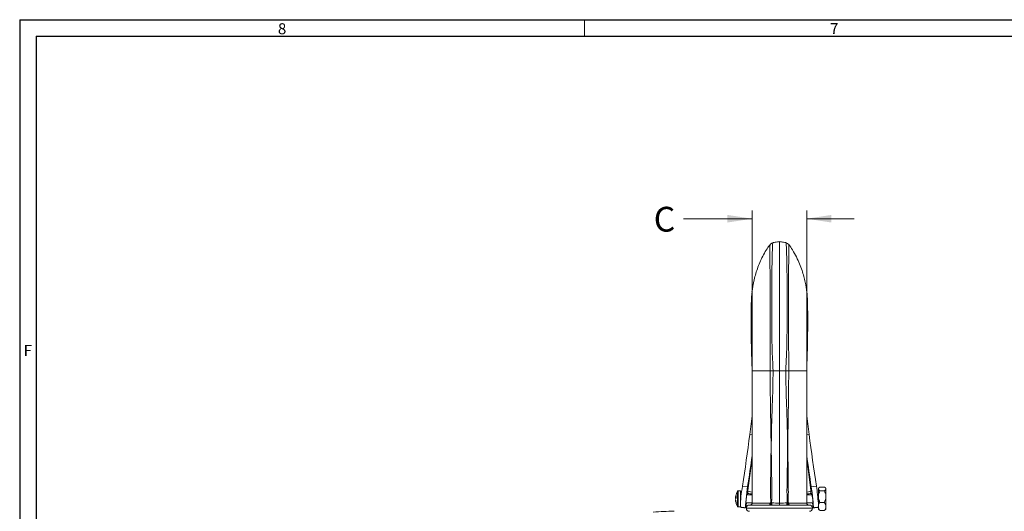
# Model space of a CAD drawing. Units: inches. Extents: x 0.3 to 67.7, y 0.2 to 43.9.
# Drawn here: x 0.3 to 15.2, y 36.5 to 43.9 of the extents above; entities that cross this region are included whole.
import ezdxf

# ---------------------------------------------------------------- set-up
doc = ezdxf.new("R2010")
doc.units = ezdxf.units.IN
doc.header["$MEASUREMENT"] = 0
doc.styles.add('SLDTEXTSTYLE0', font='TXT', dxfattribs={"width": 0.75})
doc.dimstyles.new('SLDDIMSTYLE1', dxfattribs={"dimtxt": 0.375, "dimasz": 0.375, "dimexe": 0, "dimexo": 0.0625, "dimgap": 0.09375, "dimtad": 0, "dimtih": 1, "dimtoh": 1, "dimrnd": 1e-09, "dimzin": 12, "dimdsep": 46, "dimtxsty": 'SLDTEXTSTYLE0', "dimsah": 1, "dimcen": 0.09, "dimadec": 0, "dimazin": 0, "dimtfac": 1, "dimtofl": 0, "dimtmove": 0, "dimatfit": 3, "dimfxl": 1, "dimtolj": 1, "dimtzin": 12, "dimarcsym": 0})

# ---------------------------------------------------------------- blocks, each defined once
blk = doc.blocks.new('*D12')
at = {"color": 7, "linetype": 'Continuous', "lineweight": 0}
for p, q in [((11.383, 38.651), (11.383, 41.026)), ((12.209, 38.651), (12.209, 41.026)), ((11.383, 40.901), (10.344, 40.901)), ((12.209, 40.901), (12.93, 40.901))]:
    blk.add_line(p, q, dxfattribs=at)
for points in [[(11.383, 40.901), (11.008, 40.958), (11.008, 40.843)], [(12.209, 40.901), (12.584, 40.843), (12.584, 40.958)]]:
    blk.add_solid(points, dxfattribs=at)
at = {"color": 7, "linetype": 'Continuous', "lineweight": 0, "insert": (9.892, 41.081), "char_height": 0.375, "attachment_point": 1, "style": 'SLDTEXTSTYLE0'}
blk.add_mtext('C', dxfattribs=at)

msp = doc.modelspace()

# ---------------------------------------------------------------- linework, layer by layer
at = {"color": 7, "linetype": 'Continuous', "lineweight": 30}
for p, q in [((0.29, 43.911), (67.718, 43.911)), ((0.29, 43.911), (0.29, 0.161)), ((0.54, 43.661), (67.468, 43.661)), ((0.54, 43.661), (0.54, 0.411))]:
    msp.add_line(p, q, dxfattribs=at)
at = {"color": 7, "linetype": 'Continuous', "lineweight": 0}
msp.add_line((8.843, 43.911), (8.843, 43.661), dxfattribs=at)
at = {"color": 7, "linetype": 'Continuous', "lineweight": 15}
for p, q in [((11.7, 38.601), (11.7, 38.601)), ((11.796, 38.601), (11.7, 38.601)), ((11.796, 38.601), (11.892, 38.601)), ((11.892, 38.601), (11.892, 38.601)), ((11.383, 37.921), (11.346, 37.637)), ((12.209, 37.921), (12.246, 37.637)), ((11.382, 37.633), (11.346, 37.637)), ((12.209, 37.633), (12.246, 37.637)), ((11.319, 36.791), (11.382, 37.278)), ((12.209, 37.278), (12.272, 36.791)), ((11.313, 36.848), (11.236, 36.857)), ((12.278, 36.848), (12.356, 36.857)), ((12.476, 36.84), (12.41, 36.84)), ((11.143, 36.686), (11.132, 36.686)), ((11.143, 36.677), (11.143, 36.708)), ((11.159, 36.779), (11.159, 36.707)), ((11.159, 36.707), (11.159, 36.55)), ((11.172, 36.787), (11.172, 36.711)), ((11.172, 36.711), (11.172, 36.542)), ((11.206, 36.787), (11.206, 36.711)), ((11.206, 36.711), (11.206, 36.598)), ((11.318, 36.766), (11.313, 36.727)), ((11.318, 36.756), (11.317, 36.756)), ((11.318, 36.756), (11.318, 36.766)), ((11.318, 36.756), (11.319, 36.765)), ((11.319, 36.765), (11.319, 36.791)), ((12.272, 36.791), (12.272, 36.765)), ((12.273, 36.756), (12.272, 36.765)), ((12.279, 36.727), (12.273, 36.766)), ((12.273, 36.766), (12.273, 36.756)), ((12.273, 36.756), (12.275, 36.756)), ((12.386, 36.813), (12.386, 36.82)), ((12.386, 36.698), (12.386, 36.813)), ((12.386, 36.549), (12.386, 36.698)), ((12.476, 36.786), (12.41, 36.786)), ((12.5, 36.813), (12.5, 36.82)), ((12.5, 36.813), (12.5, 36.698)), ((12.5, 36.698), (12.5, 36.549)), ((11.14, 36.673), (11.132, 36.673)), ((11.133, 36.642), (11.132, 36.642)), ((11.143, 36.589), (11.143, 36.602)), ((11.341, 36.57), (11.643, 36.57)), ((11.677, 36.57), (11.915, 36.57)), ((11.949, 36.57), (12.251, 36.57)), ((12.386, 36.508), (12.386, 36.549)), ((12.476, 36.61), (12.41, 36.61)), ((12.5, 36.549), (12.5, 36.508)), ((12.296, 36.525), (11.296, 36.525)), ((11.296, 36.521), (12.296, 36.521)), ((12.476, 36.488), (12.41, 36.488))]:
    msp.add_line(p, q, dxfattribs=at)
at = {"color": 7, "linetype": 'Continuous', "lineweight": 15, "flags": 128}
for points in [[(11.297, 36.602), (11.291, 36.568), (11.287, 36.542), (11.283, 36.529), (11.281, 36.53), (11.281, 36.546), (11.282, 36.574), (11.285, 36.613), (11.29, 36.659), (11.295, 36.71), (11.301, 36.761), (11.307, 36.808), (11.313, 36.848), (11.313, 36.848)], [(12.278, 36.848), (12.284, 36.808), (12.291, 36.761), (12.297, 36.71), (12.302, 36.659), (12.306, 36.613), (12.309, 36.574), (12.311, 36.546), (12.311, 36.53), (12.309, 36.529), (12.305, 36.542), (12.3, 36.568), (12.295, 36.602)], [(11.133, 36.686), (11.133, 36.68), (11.132, 36.673)], [(11.655, 36.601), (11.655, 36.595), (11.654, 36.589), (11.653, 36.584), (11.652, 36.579), (11.65, 36.575), (11.648, 36.572), (11.645, 36.57), (11.643, 36.57)], [(11.665, 36.602), (11.665, 36.596), (11.664, 36.59), (11.663, 36.584), (11.662, 36.579), (11.66, 36.575), (11.658, 36.572), (11.656, 36.57), (11.654, 36.57)], [(11.938, 36.57), (11.936, 36.57), (11.933, 36.572), (11.932, 36.575), (11.93, 36.579), (11.928, 36.584), (11.927, 36.59), (11.927, 36.596), (11.927, 36.602)], [(11.949, 36.57), (11.946, 36.57), (11.944, 36.572), (11.942, 36.575), (11.94, 36.579), (11.938, 36.584), (11.937, 36.589), (11.937, 36.595), (11.937, 36.601)]]:
    msp.add_lwpolyline(points, dxfattribs=at)
at = {"color": 7, "linetype": 'Continuous', "lineweight": 15}
for centre, radius, start, end in [((287.387, 39.544), 275.452, 179.79907, 180.19619), ((-17.361, 41.295), 28.939, 351.1793, 352.7381), ((40.953, 41.295), 28.939, 187.2619, 188.8207), ((-13.374, 40.707), 24.987, 351.1174, 352.2079), ((36.986, 40.71), 25.008, 187.791, 188.8822), ((13.048, 36.519), 1.843, 169.432, 179.4534), ((8.748, 36.309), 3.649, 4.5365, 8.6345), ((11.341, 36.67), 0.21, 169.5065, 175.6962), ((11.177, 36.677), 0.0465, 138.2333, 168.1336), ((11.376, 36.664), 0.245, 152.1349, 169.5083), ((11.172, 36.772), 0.015, 90, 152.1349), ((11.179, 36.645), 0.0483, 138.9775, 168.1334), ((11.172, 36.681), 0.0407, 190.6241, 204.3174), ((11.344, 36.671), 0.212, 184.3259, 198.8837), ((11.342, 36.658), 0.211, 184.3189, 198.9524), ((11.376, 36.664), 0.245, 190.4917, 207.8651), ((11.172, 36.557), 0.015, 207.8651, 270), ((11.341, 36.525), 0.045, 90, 180), ((11.626, 36.594), 0.0517, 332.6109, 8.982), ((11.629, 36.593), 0.0538, 333.8369, 8.6556), ((11.963, 36.593), 0.0538, 171.3443, 206.1633), ((11.966, 36.594), 0.0517, 171.0178, 207.3893), ((12.251, 36.525), 0.045, 0, 90), ((10.202, 32.538), 3.938, 90, 94.6284), ((11.341, 36.521), 0.045, 180, 270), ((12.251, 36.521), 0.045, 270, 0)]:
    msp.add_arc(centre, radius, start, end, dxfattribs=at)
for centre, major_axis, ratio, start_param, end_param in [((11.297, 36.664), (0.0093, 0.081), 0.04098, 5.598431, 9.080394), ((11.398, 36.791), (0.157, 0), 0.339528, 4.160688, 4.605691), ((11.398, 36.791), (0.0787, 0), 0.339528, 3.141593, 4.49769), ((12.194, 36.791), (0.0787, 0), 0.339528, 4.927088, 6.283185), ((12.194, 36.791), (0.157, 0), 0.339528, 4.819148, 5.26409), ((12.295, 36.664), (-0.0093, 0.081), 0.04098, 2.447475, 6.627569), ((12.295, 36.664), (-0.0093, 0.081), 0.04098, 0.344384, 0.684754), ((11.297, 36.664), (0.0093, 0.081), 0.04098, 2.797209, 3.835711)]:
    msp.add_ellipse(centre, major_axis=major_axis, ratio=ratio, start_param=start_param, end_param=end_param, dxfattribs=at)
for points, knots in [([(11.655, 40.514), (11.639, 40.492), (11.603, 40.442), (11.554, 40.357), (11.507, 40.263), (11.456, 40.136), (11.409, 39.975), (11.39, 39.852), (11.38, 39.79)], [0, 0, 0, 0, 0.101014, 0.230534, 0.358303, 0.485655, 0.741213, 1, 1, 1, 1]), ([(11.656, 38.601), (11.656, 38.601), (11.656, 38.664), (11.657, 38.791), (11.657, 38.98), (11.657, 39.165), (11.656, 39.346), (11.656, 39.52), (11.655, 39.685), (11.654, 39.842), (11.654, 39.981), (11.653, 40.1), (11.653, 40.203), (11.652, 40.294), (11.652, 40.369), (11.652, 40.428), (11.653, 40.472), (11.653, 40.501), (11.654, 40.515), (11.655, 40.514), (11.655, 40.514)], [0, 0, 0, 0, 0.000001, 0.065487, 0.130907, 0.197637, 0.264399, 0.330125, 0.395854, 0.464067, 0.532278, 0.590225, 0.64817, 0.70799, 0.767805, 0.8226, 0.877393, 0.934073, 0.990752, 1, 1, 1, 1]), ([(11.695, 40.533), (11.691, 40.532), (11.681, 40.531), (11.667, 40.523), (11.66, 40.515), (11.657, 40.512)], [0, 0, 0, 0, 0.287261, 0.690992, 1, 1, 1, 1]), ([(11.695, 40.535), (11.695, 40.535), (11.694, 40.534), (11.691, 40.487), (11.688, 40.399), (11.684, 40.264), (11.681, 40.081), (11.679, 39.855), (11.679, 39.632), (11.679, 39.437), (11.68, 39.225), (11.683, 38.947), (11.694, 38.716), (11.7, 38.601)], [0, 0, 0, 0, 0.060581, 0.14822, 0.235877, 0.335371, 0.434903, 0.54269, 0.650495, 0.707913, 0.765334, 0.882645, 1, 1, 1, 1]), ([(11.796, 40.554), (11.775, 40.551), (11.741, 40.546), (11.707, 40.541), (11.695, 40.539)], [0, 0, 0, 0, 0.616474, 1, 1, 1, 1]), ([(11.897, 40.539), (11.884, 40.541), (11.85, 40.546), (11.817, 40.551), (11.796, 40.554)], [0, 0, 0, 0, 0.380204, 1, 1, 1, 1]), ([(11.796, 40.552), (11.796, 40.552), (11.796, 40.559), (11.796, 40.533), (11.796, 40.471), (11.796, 40.369), (11.796, 40.234), (11.796, 40.067), (11.796, 39.872), (11.796, 39.654), (11.796, 39.418), (11.796, 39.227), (11.796, 39.099), (11.796, 39.04), (11.796, 38.992), (11.796, 38.904), (11.796, 38.773), (11.796, 38.658), (11.796, 38.601)], [0, 0, 0, 0, 0.012011, 0.104269, 0.194924, 0.284539, 0.373578, 0.462435, 0.551464, 0.641043, 0.726293, 0.812792, 0.840576, 0.856384, 0.872118, 0.887808, 0.943773, 1, 1, 1, 1]), ([(11.892, 38.601), (11.896, 38.696), (11.904, 38.86), (11.91, 39.086), (11.912, 39.291), (11.913, 39.5), (11.913, 39.704), (11.912, 39.892), (11.911, 40.061), (11.909, 40.21), (11.906, 40.332), (11.903, 40.427), (11.9, 40.493), (11.898, 40.533), (11.897, 40.536), (11.896, 40.538)], [0, 0, 0, 0, 0.0963623, 0.1660366, 0.2357907, 0.3153692, 0.3951967, 0.4747576, 0.5539045, 0.6333164, 0.7124194, 0.7870385, 0.8619342, 0.9365171, 1, 1, 1, 1]), ([(11.936, 40.51), (11.935, 40.511), (11.93, 40.518), (11.917, 40.527), (11.904, 40.534), (11.897, 40.534), (11.897, 40.534)], [0, 0, 0, 0, 0.133238, 0.538162, 0.982281, 1, 1, 1, 1]), ([(12.212, 39.79), (12.204, 39.839), (12.189, 39.944), (12.149, 40.093), (12.102, 40.221), (12.054, 40.325), (12, 40.423), (11.957, 40.484), (11.938, 40.511)], [0, 0, 0, 0, 0.2132098, 0.4526028, 0.5848097, 0.725958, 0.8763484, 1, 1, 1, 1]), ([(11.378, 39.774), (11.377, 39.765), (11.375, 39.738), (11.372, 39.692), (11.37, 39.63), (11.368, 39.556), (11.367, 39.47), (11.367, 39.374), (11.368, 39.271), (11.369, 39.152), (11.37, 39.034), (11.371, 38.938), (11.374, 38.866), (11.376, 38.792), (11.379, 38.703), (11.381, 38.636), (11.383, 38.601)], [0, 0, 0, 0, 0.044907, 0.131667, 0.20399, 0.287399, 0.381419, 0.458654, 0.541499, 0.63016, 0.725378, 0.785766, 0.824419, 0.86501, 0.930088, 1, 1, 1, 1]), ([(11.383, 38.601), (11.382, 38.625), (11.381, 38.672), (11.379, 38.743), (11.377, 38.814), (11.375, 38.883), (11.373, 38.967), (11.372, 39.066), (11.371, 39.178), (11.37, 39.306), (11.37, 39.442), (11.371, 39.575), (11.373, 39.681), (11.376, 39.748), (11.378, 39.768), (11.379, 39.774)], [0, 0, 0, 0, 0.045833, 0.091272, 0.13601, 0.179933, 0.223215, 0.295771, 0.373721, 0.450805, 0.573426, 0.696541, 0.82101, 0.947504, 1, 1, 1, 1]), ([(12.209, 38.601), (12.209, 38.625), (12.211, 38.672), (12.213, 38.743), (12.215, 38.814), (12.216, 38.883), (12.219, 38.967), (12.219, 39.066), (12.221, 39.178), (12.221, 39.306), (12.222, 39.442), (12.221, 39.575), (12.219, 39.681), (12.216, 39.755), (12.213, 39.778), (12.211, 39.787)], [0, 0, 0, 0, 0.044276, 0.088171, 0.13139, 0.17382, 0.215633, 0.285724, 0.361026, 0.435491, 0.553946, 0.672879, 0.79312, 0.915317, 1, 1, 1, 1]), ([(12.209, 38.601), (12.211, 38.654), (12.214, 38.756), (12.219, 38.882), (12.221, 38.978), (12.222, 39.051), (12.223, 39.139), (12.224, 39.232), (12.225, 39.359), (12.224, 39.494), (12.222, 39.621), (12.219, 39.705), (12.216, 39.739), (12.215, 39.749)], [0, 0, 0, 0, 0.11117, 0.212267, 0.254399, 0.310974, 0.366167, 0.446493, 0.524283, 0.672998, 0.812675, 0.942457, 1, 1, 1, 1]), ([(11.383, 38.601), (11.383, 38.535), (11.383, 38.406), (11.383, 38.217), (11.383, 38.042), (11.383, 37.882), (11.382, 37.731), (11.382, 37.587), (11.382, 37.473), (11.382, 37.378), (11.382, 37.288), (11.382, 37.191), (11.382, 37.088), (11.382, 36.978), (11.382, 36.863), (11.382, 36.741), (11.382, 36.648), (11.382, 36.6)], [0, 0, 0, 0, 0.080533, 0.158928, 0.235581, 0.313266, 0.399499, 0.4856, 0.567223, 0.620487, 0.673657, 0.726866, 0.78025, 0.833895, 0.887787, 0.942111, 1, 1, 1, 1]), ([(11.655, 38.601), (11.615, 38.601), (11.533, 38.601), (11.455, 38.601), (11.404, 38.601), (11.39, 38.601), (11.383, 38.601)], [0, 0, 0, 0, 0.279381, 0.560397, 0.780932, 1, 1, 1, 1]), ([(11.665, 36.602), (11.664, 36.625), (11.663, 36.672), (11.66, 36.746), (11.662, 36.865), (11.663, 36.992), (11.665, 37.115), (11.666, 37.206), (11.667, 37.295), (11.669, 37.387), (11.669, 37.489), (11.668, 37.62), (11.665, 37.767), (11.663, 37.895), (11.66, 38.036), (11.658, 38.192), (11.657, 38.359), (11.656, 38.497), (11.656, 38.578), (11.655, 38.601)], [0, 0, 0, 0, 0.026492, 0.052362, 0.078664, 0.185091, 0.244564, 0.277752, 0.344374, 0.410997, 0.474095, 0.589109, 0.652803, 0.716588, 0.780094, 0.844435, 0.909216, 0.9739, 1, 1, 1, 1]), ([(11.7, 38.601), (11.695, 38.601), (11.684, 38.601), (11.668, 38.601), (11.66, 38.601), (11.656, 38.601)], [0, 0, 0, 0, 0.259098, 0.629618, 1, 1, 1, 1]), ([(11.7, 38.601), (11.699, 38.552), (11.698, 38.454), (11.695, 38.295), (11.689, 38.13), (11.684, 37.973), (11.679, 37.841), (11.676, 37.698), (11.673, 37.555), (11.672, 37.416), (11.674, 37.273), (11.677, 37.083), (11.679, 36.917), (11.681, 36.807), (11.682, 36.749), (11.68, 36.678), (11.678, 36.63), (11.677, 36.604), (11.677, 36.602)], [0, 0, 0, 0, 0.054626, 0.109184, 0.17991, 0.250659, 0.310984, 0.37138, 0.475707, 0.559136, 0.671484, 0.784119, 0.89617, 0.921356, 0.946176, 0.971649, 0.997479, 1, 1, 1, 1]), ([(11.796, 36.6), (11.796, 36.636), (11.796, 36.707), (11.796, 36.812), (11.796, 36.883), (11.796, 36.96), (11.796, 37.063), (11.796, 37.186), (11.796, 37.318), (11.796, 37.411), (11.796, 37.528), (11.796, 37.664), (11.796, 37.821), (11.796, 37.994), (11.796, 38.185), (11.796, 38.39), (11.796, 38.53), (11.796, 38.601)], [0, 0, 0, 0, 0.039096, 0.076846, 0.115894, 0.154868, 0.193791, 0.284562, 0.375414, 0.466469, 0.543427, 0.619426, 0.695077, 0.770781, 0.846423, 0.922663, 1, 1, 1, 1]), ([(11.936, 38.601), (11.933, 38.601), (11.927, 38.601), (11.911, 38.601), (11.898, 38.601), (11.892, 38.601)], [0, 0, 0, 0, 0.270987, 0.635443, 1, 1, 1, 1]), ([(11.915, 36.602), (11.914, 36.618), (11.913, 36.654), (11.911, 36.708), (11.91, 36.781), (11.911, 36.854), (11.912, 36.97), (11.915, 37.121), (11.918, 37.283), (11.92, 37.408), (11.919, 37.524), (11.917, 37.654), (11.913, 37.794), (11.909, 37.945), (11.903, 38.105), (11.898, 38.272), (11.894, 38.435), (11.893, 38.545), (11.892, 38.601)], [0, 0, 0, 0, 0.017972, 0.039142, 0.059965, 0.099894, 0.140249, 0.236786, 0.333642, 0.43021, 0.510621, 0.591008, 0.66561, 0.74034, 0.814527, 0.876083, 0.938044, 1, 1, 1, 1]), ([(11.936, 38.601), (11.936, 38.548), (11.936, 38.443), (11.934, 38.288), (11.932, 38.122), (11.93, 37.956), (11.926, 37.77), (11.924, 37.596), (11.922, 37.443), (11.924, 37.324), (11.927, 37.17), (11.93, 36.997), (11.93, 36.855), (11.931, 36.744), (11.929, 36.672), (11.927, 36.625), (11.927, 36.602)], [0, 0, 0, 0, 0.059078, 0.118155, 0.176904, 0.254573, 0.332406, 0.447841, 0.541663, 0.639473, 0.733579, 0.827979, 0.922056, 0.948132, 0.973904, 1, 1, 1, 1]), ([(11.936, 38.601), (11.977, 38.601), (12.058, 38.601), (12.136, 38.601), (12.187, 38.601), (12.202, 38.601), (12.209, 38.601)], [0, 0, 0, 0, 0.279381, 0.560397, 0.780932, 1, 1, 1, 1]), ([(12.209, 38.601), (12.209, 38.535), (12.209, 38.406), (12.209, 38.217), (12.209, 38.042), (12.209, 37.882), (12.209, 37.731), (12.209, 37.587), (12.209, 37.473), (12.209, 37.378), (12.209, 37.288), (12.209, 37.191), (12.21, 37.088), (12.21, 36.978), (12.21, 36.863), (12.21, 36.741), (12.21, 36.648), (12.21, 36.6)], [0, 0, 0, 0, 0.080533, 0.158928, 0.235581, 0.313266, 0.399499, 0.4856, 0.567223, 0.620487, 0.673657, 0.726866, 0.78025, 0.833895, 0.887787, 0.942111, 1, 1, 1, 1]), ([(12.41, 36.84), (12.399, 36.832), (12.387, 36.823), (12.386, 36.814), (12.386, 36.813)], [0, 0, 0, 0, 0.879034, 1, 1, 1, 1]), ([(12.476, 36.84), (12.487, 36.832), (12.499, 36.823), (12.5, 36.814), (12.5, 36.813)], [0, 0, 0, 0, 0.879034, 1, 1, 1, 1]), ([(12.386, 36.813), (12.387, 36.808), (12.39, 36.799), (12.403, 36.79), (12.41, 36.786)], [0, 0, 0, 0, 0.503992, 1, 1, 1, 1]), ([(12.41, 36.786), (12.399, 36.761), (12.387, 36.732), (12.386, 36.701), (12.386, 36.698)], [0, 0, 0, 0, 0.879035, 1, 1, 1, 1]), ([(12.386, 36.698), (12.387, 36.682), (12.39, 36.652), (12.403, 36.624), (12.41, 36.61)], [0, 0, 0, 0, 0.503993, 1, 1, 1, 1]), ([(12.5, 36.813), (12.498, 36.808), (12.496, 36.799), (12.482, 36.79), (12.476, 36.786)], [0, 0, 0, 0, 0.503992, 1, 1, 1, 1]), ([(12.476, 36.786), (12.487, 36.761), (12.499, 36.732), (12.5, 36.701), (12.5, 36.698)], [0, 0, 0, 0, 0.879035, 1, 1, 1, 1]), ([(12.5, 36.698), (12.498, 36.682), (12.496, 36.652), (12.482, 36.624), (12.476, 36.61)], [0, 0, 0, 0, 0.503993, 1, 1, 1, 1]), ([(11.352, 36.57), (11.353, 36.57), (11.355, 36.57), (11.361, 36.571), (11.368, 36.574), (11.376, 36.581), (11.381, 36.59), (11.382, 36.596), (11.382, 36.6)], [0, 0, 0, 0, 0.066503, 0.14096, 0.35572, 0.570482, 0.785237, 1, 1, 1, 1]), ([(11.382, 36.6), (11.382, 36.6), (11.383, 36.6), (11.387, 36.599), (11.426, 36.599), (11.519, 36.6), (11.61, 36.601), (11.655, 36.601)], [0, 0, 0, 0, 0.0000045, 0.1153672, 0.4092376, 0.7037114, 1, 1, 1, 1]), ([(11.682, 36.602), (11.7, 36.601), (11.738, 36.601), (11.776, 36.6), (11.796, 36.6), (11.796, 36.6)], [0, 0, 0, 0, 0.4838059, 0.9999794, 1, 1, 1, 1]), ([(11.796, 36.6), (11.796, 36.6), (11.816, 36.6), (11.854, 36.601), (11.892, 36.601), (11.91, 36.602)], [0, 0, 0, 0, 0.000021, 0.526533, 1, 1, 1, 1]), ([(11.796, 36.6), (11.796, 36.596), (11.796, 36.59), (11.796, 36.581), (11.796, 36.574), (11.796, 36.57), (11.796, 36.57), (11.796, 36.57), (11.796, 36.57)], [0, 0, 0, 0, 0.213393, 0.426772, 0.640523, 0.855036, 0.988537, 1, 1, 1, 1]), ([(11.937, 36.601), (11.952, 36.601), (12.012, 36.601), (12.105, 36.6), (12.174, 36.599), (12.204, 36.599), (12.21, 36.6), (12.21, 36.6), (12.21, 36.6)], [0, 0, 0, 0, 0.094567, 0.38699, 0.680082, 0.840029, 0.999996, 1, 1, 1, 1]), ([(12.24, 36.57), (12.239, 36.57), (12.236, 36.57), (12.231, 36.571), (12.224, 36.574), (12.216, 36.581), (12.211, 36.59), (12.21, 36.596), (12.21, 36.6)], [0, 0, 0, 0, 0.066505, 0.140958, 0.355718, 0.570482, 0.785237, 1, 1, 1, 1]), ([(12.41, 36.61), (12.406, 36.605), (12.393, 36.586), (12.386, 36.565), (12.386, 36.55), (12.386, 36.549)], [0, 0, 0, 0, 0.270994, 0.966829, 1, 1, 1, 1]), ([(12.386, 36.549), (12.388, 36.536), (12.391, 36.514), (12.405, 36.495), (12.41, 36.488)], [0, 0, 0, 0, 0.631917, 1, 1, 1, 1]), ([(12.476, 36.61), (12.479, 36.605), (12.492, 36.586), (12.5, 36.565), (12.5, 36.55), (12.5, 36.549)], [0, 0, 0, 0, 0.270993, 0.966829, 1, 1, 1, 1]), ([(12.5, 36.549), (12.498, 36.536), (12.494, 36.514), (12.481, 36.495), (12.476, 36.488)], [0, 0, 0, 0, 0.631918, 1, 1, 1, 1])]:
    msp.add_open_spline(points, degree=3, knots=knots, dxfattribs=at)
for points in [[(12.214, 39.76), (12.213, 39.773)], [(11.655, 38.601), (11.656, 38.601)], [(11.936, 38.601), (11.936, 38.601)], [(11.206, 36.787), (11.172, 36.787)], [(11.218, 36.727), (11.206, 36.727)], [(11.382, 36.727), (11.302, 36.727)], [(12.29, 36.727), (12.21, 36.727)], [(12.386, 36.727), (12.373, 36.727)], [(12.396, 36.83), (12.386, 36.82)], [(12.5, 36.82), (12.49, 36.83)], [(11.172, 36.542), (11.203, 36.542)], [(11.205, 36.537), (11.282, 36.528)], [(11.287, 36.602), (11.382, 36.602)], [(11.382, 36.6), (11.382, 36.6)], [(11.654, 36.57), (11.643, 36.57)], [(11.672, 36.57), (11.654, 36.57)], [(11.655, 36.601), (11.665, 36.602)], [(11.665, 36.602), (11.677, 36.602)], [(11.677, 36.57), (11.672, 36.57)], [(11.677, 36.602), (11.682, 36.602)], [(11.91, 36.602), (11.915, 36.602)], [(11.915, 36.602), (11.927, 36.602)], [(11.92, 36.57), (11.915, 36.57)], [(11.938, 36.57), (11.92, 36.57)], [(11.927, 36.602), (11.937, 36.601)], [(11.949, 36.57), (11.938, 36.57)], [(12.21, 36.602), (12.304, 36.602)], [(12.21, 36.6), (12.21, 36.6)], [(12.31, 36.528), (12.386, 36.537)], [(11.296, 36.525), (11.296, 36.521)], [(12.296, 36.521), (12.296, 36.525)], [(12.386, 36.508), (12.396, 36.498)], [(12.41, 36.488), (12.398, 36.5)], [(12.476, 36.488), (12.488, 36.5)], [(12.49, 36.498), (12.5, 36.508)]]:
    msp.add_open_spline(points, degree=1, dxfattribs=at)

# ---------------------------------------------------------------- texts
at = {"color": 7, "linetype": 'Continuous', "lineweight": 0, "char_height": 0.167, "attachment_point": 1, "style": 'SLDTEXTSTYLE0'}
for s, insert in [('8', (4.201, 43.857)), ('7', (12.563, 43.86)), ('F', (0.35, 38.991))]:
    msp.add_mtext(s, dxfattribs=dict(at, insert=insert))

# ---------------------------------------------------------------- dimensions: what is measured, and where the dimension line sits
at = {"color": 7, "linetype": 'Continuous', "lineweight": 0}
dim = msp.add_linear_dim(base=(11.383, 40.901), p1=(12.209, 38.601), p2=(11.383, 38.601), text='C', dimstyle='SLDDIMSTYLE1', dxfattribs=at)
dim.commit()
dim.dimension.update_dxf_attribs({"geometry": '*D12', "text_midpoint": (10.087, 40.901)})

doc.saveas('drawing.dxf')
